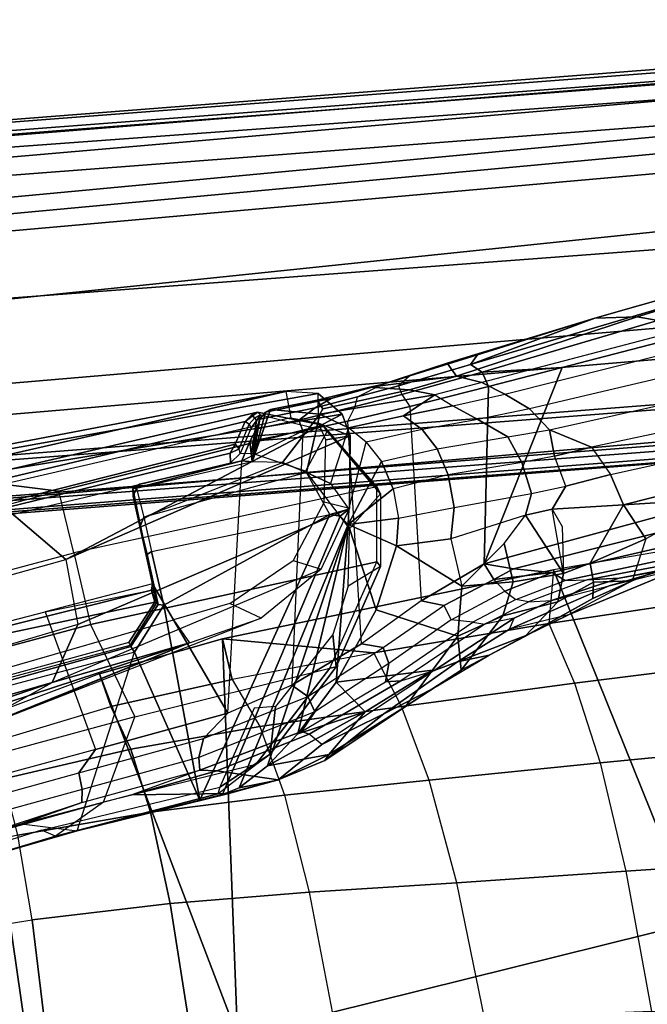
# Model space of a CAD drawing. Units: inches. Extents: x -14.1 to 11.9, y -13.5 to 13.5.
# Drawn here: x -5.6 to -2.8, y 7.7 to 12.1 of the extents above; entities that cross this region are included whole.
import ezdxf

# ---------------------------------------------------------------- set-up
doc = ezdxf.new("R2010")
doc.units = ezdxf.units.IN
doc.header["$MEASUREMENT"] = 0
for name, color, linetype in [('SEAT-ARM', 5, 'Continuous'), ('SEAT-BACK', 5, 'Continuous'), ('SEAT-CHASSIS', 5, 'Continuous'), ('SEAT-FABRIC', 5, 'Continuous'), ('SEAT-FRAME', 5, 'Continuous')]:
    doc.layers.add(name, color=color, linetype=linetype)

msp = doc.modelspace()

# ---------------------------------------------------------------- linework, layer by layer
at = {"layer": 'SEAT-ARM'}
for points in [[(0, 12.033, 26.3049), (0, 12.0523, 26.1566), (-7.2441, 11.4854, 26.1106), (-7.2441, 11.4776, 26.29)], [(-7.2441, 11.4226, 25.9488), (-7.2441, 11.4854, 26.1106), (0, 12.0523, 26.1566), (0, 11.9813, 25.9444)], [(-7.2441, 11.4776, 26.29), (-7.2441, 11.4406, 26.3572), (0, 11.9947, 26.3641), (0, 12.033, 26.3049)], [(0, 11.9367, 26.4072), (0, 11.9947, 26.3641), (-7.2441, 11.4132, 26.3834), (-7.2441, 11.3081, 26.4353)], [(0, 11.9947, 26.3641), (0, 11.9947, 26.3641), (-7.2441, 11.4406, 26.3572), (-7.2441, 11.4132, 26.3834)], [(-7.2441, 11.3733, 25.8882), (-7.2441, 11.4226, 25.9488), (0, 11.9813, 25.9444), (0, 11.9042, 25.8599)], [(0.0073, 11.7223, 26.455), (0, 11.9367, 26.4072), (-7.2441, 11.3081, 26.4353), (-7.2441, 11.0495, 26.4473)], [(-7.2441, 11.2448, 25.8033), (-7.2441, 11.3733, 25.8882), (0, 11.9042, 25.8599), (0, 11.7982, 25.7994)], [(-2.8612, 10.749, 17.627), (-3.0467, 10.743, 17.7568), (0.7348, 11.8201, 24.0966), (0.8226, 11.8798, 24.0351)], [(-2.6106, 10.705, 17.4515), (-2.8612, 10.749, 17.627), (0.822, 11.8796, 24.0342), (0.9645, 11.869, 23.9358)], [(0, 11.7982, 25.7994), (0, 11.6244, 25.7551), (-7.4085, 10.9663, 25.7478), (-7.2441, 11.12, 25.7649)], [(0, 11.7982, 25.7994), (0, 11.7982, 25.7994), (-7.2441, 11.12, 25.7649), (-7.2441, 11.2448, 25.8033)], [(0.5951, 11.7251, 24.1944), (0.7348, 11.8201, 24.0966), (-3.5913, 10.5411, 17.1046), (-3.5396, 10.5064, 17.25)], [(0.7348, 11.8201, 24.0966), (0.7348, 11.8201, 24.0966), (-3.0467, 10.743, 17.7568), (-3.5913, 10.5411, 17.1046)], [(0.1623, 11.265, 26.3996), (0.0073, 11.7223, 26.455), (-7.2441, 11.0495, 26.4473), (-7.2441, 10.708, 26.4054)], [(-3.5396, 10.5064, 17.25), (-3.1902, 10.5266, 17.8573), (0.5393, 11.4964, 24.2335), (0.5951, 11.7251, 24.1944)], [(0, 11.6244, 25.7551), (0, 11.4122, 25.7435), (-7.2441, 10.6578, 25.7436), (-7.4085, 10.9663, 25.7478)], [(-3.1902, 10.5266, 17.8573), (-3.5317, 9.6663, 17.1156), (0.6028, 10.7917, 24.189), (0.5393, 11.4964, 24.2335)], [(-7.2441, 10.3187, 25.7607), (-7.2441, 10.6578, 25.7436), (0, 11.4122, 25.7435), (0, 10.9366, 25.7671)], [(-7.2441, 10.708, 26.4054), (-7.4192, 10.1673, 26.3052), (0.0028, 10.7993, 26.3198), (0.1623, 11.265, 26.3996)], [(0, 10.9366, 25.7671), (0, 10.5814, 25.8113), (-7.2441, 10.0151, 25.8045), (-7.2441, 10.3187, 25.7607)], [(0, 10.5574, 26.2504), (0.0028, 10.7993, 26.3198), (-7.4192, 10.1673, 26.3052), (-7.449, 9.9798, 26.2495)], [(-3.5317, 9.6663, 17.1156), (-3.4021, 9.644, 17.2987), (0.6327, 10.6576, 24.1681), (0.6028, 10.7917, 24.189)], [(-2.8612, 10.749, 17.627), (-3.653, 10.4889, 16.1563), (-3.6931, 10.5463, 16.7004), (-3.0467, 10.743, 17.7568)], [(-3.6931, 10.5463, 16.7004), (-3.6931, 10.5463, 16.7004), (-3.5608, 10.5826, 17.0546), (-3.0467, 10.743, 17.7568)], [(-2.6106, 10.705, 17.4515), (-3.5412, 10.4622, 15.995), (-3.653, 10.4889, 16.1563), (-2.8612, 10.749, 17.627)], [(-3.5608, 10.5826, 17.0546), (-3.5608, 10.5826, 17.0546), (-3.5913, 10.5411, 17.1046), (-3.0467, 10.743, 17.7568)], [(-3.4413, 10.4101, 15.7987), (-2.4771, 10.6537, 17.358), (-2.6106, 10.705, 17.4515), (-3.5412, 10.4622, 15.995)], [(-2.3518, 10.5769, 17.2703), (-3.3321, 10.346, 15.6528), (-3.4413, 10.4101, 15.7987), (-2.4771, 10.6537, 17.358)], [(-3.4021, 9.644, 17.2987), (-3.234, 9.6286, 17.4981), (0.79, 10.556, 24.3854), (0.6327, 10.6576, 24.1681)], [(0, 10.5814, 25.8113), (0, 10.4411, 25.8591), (-7.2441, 9.8119, 25.9012), (-7.2441, 10.0151, 25.8045)], [(-3.9798, 10.4521, 16.4208), (-3.5608, 10.5826, 17.0546), (-3.6931, 10.5463, 16.7004)], [(-3.5913, 10.5411, 17.1046), (-3.5608, 10.5826, 17.0546), (-3.8588, 10.4898, 16.6038), (-3.9068, 10.4474, 16.6135)], [(0, 10.4019, 26.1728), (0, 10.5574, 26.2504), (-7.449, 9.9798, 26.2495), (-7.2495, 9.8358, 26.1698)], [(-3.653, 10.4889, 16.1563), (-4.0326, 10.4407, 16.2584), (-3.9798, 10.4521, 16.4208), (-3.6931, 10.5463, 16.7004)], [(-3.5396, 10.5064, 17.25), (-3.5913, 10.5411, 17.1046), (-3.9068, 10.4474, 16.6135), (-3.8913, 10.4085, 16.7011)], [(-3.2455, 10.2541, 15.4938), (-2.2452, 10.4772, 17.1957), (-2.3518, 10.5769, 17.2703), (-3.3321, 10.346, 15.6528)], [(-3.234, 9.6286, 17.4981), (-3.1763, 9.5932, 17.4664), (0.7061, 10.4126, 24.1167), (0.79, 10.556, 24.3854)], [(-3.5396, 10.5064, 17.25), (-3.8913, 10.4085, 16.7011), (-3.8572, 10.3563, 16.7689), (-3.5123, 10.4433, 17.3124)], [(-3.1902, 10.5266, 17.8573), (-3.5396, 10.5064, 17.25), (-3.5123, 10.4433, 17.3124)], [(-3.5123, 10.4433, 17.3124), (-3.5317, 9.6663, 17.1156), (-3.5317, 9.6663, 17.1156), (-3.1902, 10.5266, 17.8573)], [(-4.0855, 10.3981, 16.4031), (-3.9798, 10.4521, 16.4208), (-4.2021, 10.3913, 16.2593), (-4.2721, 10.3501, 16.2963)], [(-3.9798, 10.4521, 16.4208), (-4.2021, 10.3913, 16.2593), (-4.2721, 10.3501, 16.2963), (-4.0855, 10.3981, 16.4031)], [(-4.2021, 10.3913, 16.2593), (-4.2021, 10.3913, 16.2593), (-3.9798, 10.4521, 16.4208), (-4.0326, 10.4407, 16.2584)], [(-3.8588, 10.4898, 16.6038), (-3.9068, 10.4474, 16.6135), (-4.0855, 10.3981, 16.4031), (-3.9798, 10.4521, 16.4208)], [(-3.653, 10.4889, 16.1563), (-3.8587, 10.4297, 15.9327), (-4.0326, 10.4407, 16.2584)], [(-3.5412, 10.4622, 15.995), (-3.7476, 10.4069, 15.7663), (-3.8587, 10.4297, 15.9327), (-3.653, 10.4889, 16.1563)], [(-3.6679, 10.3597, 15.5797), (-3.4413, 10.4101, 15.7987), (-3.5412, 10.4622, 15.995), (-3.7476, 10.4069, 15.7663)], [(-2.1605, 10.3694, 17.1363), (-3.0608, 10.1786, 15.566), (-3.2455, 10.2541, 15.4938), (-2.2452, 10.4772, 17.1957)], [(0, 10.4411, 25.8591), (0, 10.3452, 25.936), (-7.2441, 9.7758, 25.9503), (-7.2441, 9.8119, 25.9012)], [(-4.2632, 10.3847, 16.1951), (-4.0326, 10.4407, 16.2584), (-3.8587, 10.4297, 15.9327), (-4.238, 10.3458, 15.8514)], [(-4.0326, 10.4407, 16.2584), (-4.0326, 10.4407, 16.2584), (-4.2632, 10.3847, 16.1951), (-4.2021, 10.3913, 16.2593)], [(-3.8587, 10.4297, 15.9327), (-3.7476, 10.4069, 15.7663), (-4.2506, 10.3228, 15.7486), (-4.238, 10.3458, 15.8514)], [(-3.7476, 10.4069, 15.7663), (-3.8841, 10.3157, 15.519), (-4.125, 10.2621, 15.4876), (-4.2506, 10.3228, 15.7486)], [(-3.8913, 10.4085, 16.7011), (-3.8572, 10.3563, 16.7689), (-4.1285, 10.2922, 16.4459), (-4.0958, 10.3558, 16.4518)], [(-3.9068, 10.4474, 16.6135), (-3.8913, 10.4085, 16.7011), (-4.0958, 10.3558, 16.4518), (-4.0855, 10.3981, 16.4031)], [(-3.6679, 10.3597, 15.5797), (-3.6679, 10.3597, 15.5797), (-3.8841, 10.3157, 15.519), (-3.7476, 10.4069, 15.7663)], [(-3.8572, 10.3563, 16.7689), (-3.8073, 9.5049, 16.6826), (-3.5317, 9.6663, 17.1156), (-3.5123, 10.4433, 17.3124)], [(-3.3321, 10.346, 15.6528), (-3.5591, 10.2999, 15.4172), (-3.6679, 10.3597, 15.5797), (-3.4413, 10.4101, 15.7987)], [(0.7731, 10.3302, 24.0698), (0.7061, 10.4126, 24.1167), (-3.1763, 9.5932, 17.4664), (-3.0797, 9.5957, 17.4907)], [(0, 10.373, 26.1482), (0, 10.4019, 26.1728), (-7.2495, 9.8358, 26.1698), (-7.2441, 9.8179, 26.1542)], [(0, 10.3208, 26.0507), (0, 10.373, 26.1482), (-7.2441, 9.8179, 26.1542), (-7.2441, 9.7703, 26.0881)], [(-4.2021, 10.3913, 16.2593), (-4.4897, 10.3315, 16.2365), (-4.514, 10.3005, 16.2777), (-4.2721, 10.3501, 16.2963)], [(-4.2632, 10.3847, 16.1951), (-4.4671, 10.3433, 16.1903), (-4.4897, 10.3315, 16.2365), (-4.2021, 10.3913, 16.2593)], [(-4.238, 10.3458, 15.8514), (-4.2506, 10.3228, 15.7486), (-4.4671, 10.3433, 16.1903), (-4.2632, 10.3847, 16.1951)], [(-4.0958, 10.3558, 16.4518), (-4.0855, 10.3981, 16.4031), (-4.2721, 10.3501, 16.2963), (-4.3438, 10.2964, 16.3167)], [(-2.9771, 10.058, 15.4928), (-2.0915, 10.2542, 17.088), (-2.1605, 10.3694, 17.1363), (-3.0608, 10.1786, 15.566)], [(0, 10.3452, 25.936), (0, 10.322, 25.9922), (-7.2441, 9.7586, 26.0141), (-7.2441, 9.7758, 25.9503)], [(-7.2441, 9.7703, 26.0881), (-7.2441, 9.7586, 26.0141), (0, 10.322, 25.9922), (0, 10.3208, 26.0507)], [(-4.5472, 10.1132, 16.1178), (-4.4897, 10.3315, 16.2365), (-4.4671, 10.3433, 16.1903)], [(-4.2506, 10.3228, 15.7486), (-4.4144, 10.1102, 15.8854), (-4.5472, 10.1132, 16.1178), (-4.4671, 10.3433, 16.1903)], [(-4.4897, 10.3315, 16.2365), (-4.5472, 10.1132, 16.1178), (-4.514, 10.3005, 16.2777)], [(-4.2721, 10.3501, 16.2963), (-4.514, 10.3005, 16.2777), (-4.5293, 10.2577, 16.305), (-4.3438, 10.2964, 16.3167)], [(-4.3093, 10.0668, 15.6492), (-4.4144, 10.1102, 15.8854), (-4.2506, 10.3228, 15.7486)], [(-4.1285, 10.2922, 16.4459), (-4.0958, 10.3558, 16.4518), (-4.3438, 10.2964, 16.3167), (-4.3254, 10.25, 16.337)], [(-4.125, 10.2621, 15.4876), (-4.2045, 10.0183, 15.4476), (-4.3093, 10.0668, 15.6492), (-4.2506, 10.3228, 15.7486)], [(-4.0681, 9.3152, 16.4243), (-4.1285, 10.2922, 16.4459), (-3.8572, 10.3563, 16.7689), (-3.8073, 9.5049, 16.6826)], [(-3.5591, 10.2999, 15.4172), (-3.8034, 10.2549, 15.3484), (-3.8841, 10.3157, 15.519), (-3.6679, 10.3597, 15.5797)], [(-3.4282, 10.2232, 15.2987), (-3.2455, 10.2541, 15.4938), (-3.3321, 10.346, 15.6528), (-3.5591, 10.2999, 15.4172)], [(-3.0797, 9.5957, 17.4907), (-2.9403, 9.6029, 17.2318), (0.8672, 10.2803, 24.0039), (0.7731, 10.3302, 24.0698)], [(-4.3438, 10.2964, 16.3167), (-4.5293, 10.2577, 16.305), (-4.5575, 10.2029, 16.3143), (-4.3254, 10.25, 16.337)], [(-4.5472, 10.1132, 16.1178), (-4.5293, 10.2577, 16.305), (-4.514, 10.3005, 16.2777)], [(-4.3254, 10.25, 16.337), (-4.3737, 9.1349, 16.3189), (-4.0681, 9.3152, 16.4243), (-4.1285, 10.2922, 16.4459)], [(-3.8034, 10.2549, 15.3484), (-4.0479, 10.2, 15.3191), (-4.125, 10.2621, 15.4876), (-3.8841, 10.3157, 15.519)], [(-3.7365, 10.17, 15.1836), (-3.4282, 10.2232, 15.2987), (-3.5591, 10.2999, 15.4172), (-3.8034, 10.2549, 15.3484)], [(0.973, 10.2712, 23.9298), (0.8672, 10.2803, 24.0039), (-2.9403, 9.6029, 17.2318), (-2.7246, 9.6447, 17.155)], [(-4.6541, 9.012, 16.2956), (-4.5928, 10.118, 16.313), (-4.3254, 10.25, 16.337), (-4.3737, 9.1349, 16.3189)], [(-4.5928, 10.118, 16.313), (-4.3254, 10.25, 16.337), (-4.5575, 10.2029, 16.3143)], [(-4.5575, 10.2029, 16.3143), (-4.5293, 10.2577, 16.305), (-4.5472, 10.1132, 16.1178)], [(-4.1245, 9.9057, 15.2399), (-4.0479, 10.2, 15.3191), (-4.125, 10.2621, 15.4876), (-4.2045, 10.0183, 15.4476)], [(-3.9811, 10.1155, 15.1589), (-3.7365, 10.17, 15.1836), (-3.8034, 10.2549, 15.3484), (-4.0479, 10.2, 15.3191)], [(-3.2227, 10.1392, 15.3081), (-3.366, 10.1113, 15.1494), (-3.4282, 10.2232, 15.2987), (-3.2455, 10.2541, 15.4938)], [(-3.0608, 10.1786, 15.566), (-3.2227, 10.1392, 15.3081), (-3.2455, 10.2541, 15.4938)], [(-2.0551, 10.144, 17.0625), (-2.9212, 9.9247, 15.4266), (-2.9771, 10.058, 15.4928), (-2.0915, 10.2542, 17.088)], [(-4.5472, 10.1132, 16.1178), (-4.5928, 10.118, 16.313), (-4.5575, 10.2029, 16.3143)], [(-3.9811, 10.1155, 15.1589), (-4.1272, 9.8387, 15.1922), (-4.1245, 9.9057, 15.2399), (-4.0479, 10.2, 15.3191)], [(-3.366, 10.1113, 15.1494), (-3.6888, 10.0569, 15.0307), (-3.7365, 10.17, 15.1836), (-3.4282, 10.2232, 15.2987)], [(-3.6888, 10.0569, 15.0307), (-3.9297, 9.995, 15.0041), (-3.9811, 10.1155, 15.1589), (-3.7365, 10.17, 15.1836)], [(-2.9771, 10.058, 15.4928), (-3.1732, 10.0071, 15.1844), (-3.2227, 10.1392, 15.3081), (-3.0608, 10.1786, 15.566)], [(-5.0704, 9.996, 16.3127), (-4.5928, 10.118, 16.313), (-5.0409, 10.0163, 16.3129)], [(-4.6541, 9.012, 16.2956), (-4.5928, 10.118, 16.313), (-5.0704, 9.996, 16.3127), (-4.9842, 9.5782, 16.3052)], [(-4.5472, 10.1132, 16.1178), (-5.054, 9.9971, 16.0616), (-5.0409, 10.0163, 16.3129), (-4.5928, 10.118, 16.313)], [(-5.0223, 9.8713, 15.5327), (-4.4144, 10.1102, 15.8854), (-4.5472, 10.1132, 16.1178), (-5.054, 9.9971, 16.0616)], [(-4.3093, 10.0668, 15.6492), (-5.0223, 9.8713, 15.5327), (-5.0223, 9.8713, 15.5327), (-4.4144, 10.1102, 15.8854)], [(-4.1272, 9.8387, 15.1922), (-3.9811, 10.1155, 15.1589), (-3.9297, 9.995, 15.0041)], [(-3.6634, 9.9137, 14.9022), (-3.3234, 9.9744, 15.0212), (-3.366, 10.1113, 15.1494), (-3.6888, 10.0569, 15.0307)], [(-3.3234, 9.9744, 15.0212), (-3.1732, 10.0071, 15.1844), (-3.2227, 10.1392, 15.3081), (-3.366, 10.1113, 15.1494)], [(-2.5001, 9.9509, 16.1478), (-2.5001, 9.9509, 16.1478), (-2.9212, 9.9247, 15.4266), (-2.0551, 10.144, 17.0625)], [(-4.988, 9.7205, 15.2568), (-4.208, 9.8821, 15.2524), (-4.3093, 10.0668, 15.6492), (-5.0223, 9.8713, 15.5327)], [(-4.2045, 10.0183, 15.4476), (-4.1245, 9.9057, 15.2399), (-4.208, 9.8821, 15.2524), (-4.3093, 10.0668, 15.6492)], [(-5.0409, 10.0163, 16.3129), (-5.054, 9.9971, 16.0616), (-5.0684, 9.9634, 16.0399), (-5.0704, 9.996, 16.3127)], [(-3.9071, 9.8665, 14.8939), (-3.6634, 9.9137, 14.9022), (-3.6888, 10.0569, 15.0307), (-3.9297, 9.995, 15.0041)], [(-2.9212, 9.9247, 15.4266), (-3.2337, 9.9055, 15.0324), (-3.1732, 10.0071, 15.1844), (-2.9771, 10.058, 15.4928)], [(-4.9842, 9.5782, 16.3052), (-5.0704, 9.996, 16.3127), (-5.0684, 9.9634, 16.0399)], [(-5.0223, 9.8713, 15.5327), (-5.0383, 9.8309, 15.5199), (-5.0684, 9.9634, 16.0399), (-5.054, 9.9971, 16.0616)], [(-3.9071, 9.8665, 14.8939), (-4.1272, 9.8387, 15.1922), (-3.9297, 9.995, 15.0041)], [(-3.3498, 9.8794, 14.9333), (-3.6774, 9.7755, 14.8253), (-3.6634, 9.9137, 14.9022), (-3.3234, 9.9744, 15.0212)], [(-3.2337, 9.9055, 15.0324), (-3.3498, 9.8794, 14.9333), (-3.3234, 9.9744, 15.0212), (-3.1732, 10.0071, 15.1844)], [(-5.0684, 9.9634, 16.0399), (-5.0383, 9.8309, 15.5199), (-4.9795, 9.5628, 15.5362), (-4.9842, 9.5782, 16.3052)], [(-2.823, 9.7762, 15.5125), (-2.9212, 9.9247, 15.4266), (-2.5001, 9.9509, 16.1478)], [(-2.823, 9.7762, 15.5125), (-2.8827, 9.5915, 15.5677), (-2.488, 9.7534, 16.284), (-2.5001, 9.9509, 16.1478)], [(-4.1625, 9.8755, 15.2346), (-4.208, 9.8821, 15.2524), (-4.1245, 9.9057, 15.2399)], [(-4.1272, 9.8387, 15.1922), (-4.1625, 9.8755, 15.2346), (-4.1245, 9.9057, 15.2399)], [(-3.6634, 9.9137, 14.9022), (-3.6774, 9.7755, 14.8253), (-3.9153, 9.7452, 14.8297), (-3.9071, 9.8665, 14.8939)], [(-3.2337, 9.9055, 15.0324), (-3.1895, 9.8305, 15.0232), (-3.1841, 9.6235, 14.9816), (-3.3498, 9.8794, 14.9333)], [(-3.0673, 9.6694, 15.121), (-3.1841, 9.6235, 14.9816), (-3.2337, 9.9055, 15.0324), (-2.9212, 9.9247, 15.4266)], [(-2.9212, 9.9247, 15.4266), (-2.823, 9.7762, 15.5125), (-3.0673, 9.6694, 15.121)], [(-5.0223, 9.8713, 15.5327), (-4.988, 9.7205, 15.2568), (-5.0071, 9.7067, 15.2734), (-5.0383, 9.8309, 15.5199)], [(-4.9341, 9.4852, 15.2525), (-4.988, 9.7205, 15.2568), (-4.208, 9.8821, 15.2524)], [(-4.7768, 8.6297, 15.2513), (-4.9341, 9.4852, 15.2525), (-4.208, 9.8821, 15.2524)], [(-4.6783, 8.6546, 15.2289), (-4.7768, 8.6297, 15.2513), (-4.208, 9.8821, 15.2524), (-4.1625, 9.8755, 15.2346)], [(-4.1625, 9.8755, 15.2346), (-4.1272, 9.8387, 15.1922), (-4.6041, 8.6845, 15.1705), (-4.6783, 8.6546, 15.2289)], [(-3.9071, 9.8665, 14.8939), (-3.9153, 9.7452, 14.8297), (-4.1272, 9.8387, 15.1922)], [(-3.6286, 9.5681, 14.7803), (-3.4438, 9.755, 14.8402), (-3.3498, 9.8794, 14.9333), (-3.6774, 9.7755, 14.8253)], [(-3.1841, 9.6235, 14.9816), (-3.404, 9.5876, 14.8269), (-3.4438, 9.755, 14.8402), (-3.3498, 9.8794, 14.9333)], [(-4.9795, 9.5628, 15.5362), (-5.0383, 9.8309, 15.5199), (-5.0071, 9.7067, 15.2734), (-4.9763, 9.547, 15.5187)], [(-4.6041, 8.6845, 15.1705), (-4.1272, 9.8387, 15.1922), (-4.4803, 8.7807, 15.0373)], [(-4.3476, 8.9209, 14.9267), (-4.4803, 8.7807, 15.0373), (-4.1272, 9.8387, 15.1922)], [(-4.1795, 9.147, 14.8251), (-4.3476, 8.9209, 14.9267), (-4.1272, 9.8387, 15.1922)], [(-4.0038, 9.4651, 14.7773), (-4.1795, 9.147, 14.8251), (-4.1272, 9.8387, 15.1922)], [(-4.1272, 9.8387, 15.1922), (-3.9153, 9.7452, 14.8297), (-4.0038, 9.4651, 14.7773)], [(-3.6286, 9.5681, 14.7803), (-3.6286, 9.5681, 14.7803), (-3.9153, 9.7452, 14.8297), (-3.6774, 9.7755, 14.8253)], [(-3.0517, 9.5855, 15.1782), (-3.0673, 9.6694, 15.121), (-2.823, 9.7762, 15.5125), (-2.8827, 9.5915, 15.5677)], [(-2.983, 9.5694, 16.3163), (-2.6657, 9.6483, 16.3945), (-2.232, 9.7674, 17.1864), (-2.7246, 9.6447, 17.155)], [(-5.0071, 9.7067, 15.2734), (-4.988, 9.7205, 15.2568), (-4.9341, 9.4852, 15.2525), (-4.9587, 9.4885, 15.2706)], [(-4.0038, 9.4651, 14.7773), (-3.9153, 9.7452, 14.8297), (-3.6286, 9.5681, 14.7803), (-3.6466, 9.3497, 14.8012)], [(-3.6286, 9.5681, 14.7803), (-3.6286, 9.5681, 14.7803), (-3.4438, 9.755, 14.8402), (-3.404, 9.5876, 14.8269)], [(-2.8827, 9.5915, 15.5677), (-3.1618, 9.4424, 15.4868), (-2.6657, 9.6483, 16.3945), (-2.488, 9.7534, 16.284)], [(-4.9763, 9.547, 15.5187), (-5.0071, 9.7067, 15.2734), (-4.9587, 9.4885, 15.2706), (-4.9648, 9.4964, 15.5136)], [(-3.7075, 9.4839, 16.7847), (-3.4888, 9.5985, 17.1527), (-3.5317, 9.6663, 17.1156), (-3.8073, 9.5049, 16.6826)], [(-3.4021, 9.644, 17.2987), (-3.4021, 9.644, 17.2987), (-3.5317, 9.6663, 17.1156), (-3.4888, 9.5985, 17.1527)], [(-3.4021, 9.644, 17.2987), (-3.4021, 9.644, 17.2987), (-3.4888, 9.5985, 17.1527), (-3.234, 9.6286, 17.4981)], [(-3.4888, 9.5985, 17.1527), (-3.4888, 9.5985, 17.1527), (-3.4413, 9.5472, 17.1342), (-3.234, 9.6286, 17.4981)], [(-3.393, 9.5095, 17.0841), (-3.1763, 9.5932, 17.4664), (-3.234, 9.6286, 17.4981), (-3.4413, 9.5472, 17.1342)], [(-3.1618, 9.4424, 15.4868), (-3.4198, 9.3801, 15.7012), (-2.983, 9.5694, 16.3163), (-2.6657, 9.6483, 16.3945)], [(-3.2369, 9.5062, 16.7508), (-2.983, 9.5694, 16.3163), (-2.7246, 9.6447, 17.155), (-2.9403, 9.6029, 17.2318)], [(-3.2088, 9.5002, 15.0161), (-3.1841, 9.6235, 14.9816), (-3.0673, 9.6694, 15.121), (-3.0517, 9.5855, 15.1782)], [(-3.6756, 9.4203, 16.7417), (-3.4413, 9.5472, 17.1342), (-3.4888, 9.5985, 17.1527), (-3.7075, 9.4839, 16.7847)], [(-3.6466, 9.3497, 14.8012), (-3.6286, 9.5681, 14.7803), (-3.404, 9.5876, 14.8269), (-3.4489, 9.4389, 14.8372)], [(-3.4489, 9.4389, 14.8372), (-3.404, 9.5876, 14.8269), (-3.1841, 9.6235, 14.9816), (-3.2088, 9.5002, 15.0161)], [(-3.0797, 9.5957, 17.4907), (-3.3372, 9.5002, 17.0286), (-3.393, 9.5095, 17.0841), (-3.1763, 9.5932, 17.4664)], [(-3.3531, 9.3485, 15.1523), (-3.2088, 9.5002, 15.0161), (-3.0517, 9.5855, 15.1782), (-3.0549, 9.5151, 15.2881)], [(-3.3439, 9.3534, 15.278), (-3.0549, 9.5151, 15.2881), (-2.8827, 9.5915, 15.5677), (-3.1618, 9.4424, 15.4868)], [(-3.3372, 9.5002, 17.0286), (-3.2369, 9.5062, 16.7508), (-2.9403, 9.6029, 17.2318), (-3.0797, 9.5957, 17.4907)], [(-3.0549, 9.5151, 15.2881), (-3.0549, 9.5151, 15.2881), (-3.0517, 9.5855, 15.1782), (-2.8827, 9.5915, 15.5677)], [(-5.4538, 9.4561, 16.3052), (-4.9891, 9.5515, 15.5402), (-5.6803, 9.3788, 15.5399), (-5.9235, 9.334, 16.3051)], [(-4.9891, 9.5515, 15.5402), (-4.9737, 9.4979, 15.5247), (-5.908, 9.3009, 15.5271), (-5.6803, 9.3788, 15.5399)], [(-5.4538, 9.4561, 16.3052), (-5.2343, 8.853, 16.2947), (-4.6541, 9.012, 16.2956), (-4.9842, 9.5782, 16.3052)], [(-4.9842, 9.5782, 16.3052), (-4.9842, 9.5782, 16.3052), (-5.4538, 9.4561, 16.3052), (-4.9891, 9.5515, 15.5402)], [(-4.9795, 9.5628, 15.5362), (-4.9891, 9.5515, 15.5402), (-4.9842, 9.5782, 16.3052)], [(-4.9763, 9.547, 15.5187), (-4.9648, 9.4964, 15.5136), (-4.9737, 9.4979, 15.5247), (-4.9891, 9.5515, 15.5402)], [(-4.9891, 9.5515, 15.5402), (-4.9891, 9.5515, 15.5402), (-4.9763, 9.547, 15.5187), (-4.9648, 9.4964, 15.5136)], [(-3.393, 9.5095, 17.0841), (-3.5807, 9.411, 16.7656), (-3.6756, 9.4203, 16.7417), (-3.4413, 9.5472, 17.1342)], [(-3.4198, 9.3801, 15.7012), (-3.4004, 9.4286, 16.502), (-3.2369, 9.5062, 16.7508), (-2.983, 9.5694, 16.3163)], [(-4.9737, 9.4979, 15.5247), (-5.0872, 9.3216, 15.5261), (-6.0112, 9.069, 15.5255), (-5.908, 9.3009, 15.5271)], [(-4.9648, 9.4964, 15.5136), (-5.0816, 9.3094, 15.5158), (-5.0872, 9.3216, 15.5261), (-4.9737, 9.4979, 15.5247)], [(-3.9737, 9.2997, 16.4675), (-3.7075, 9.4839, 16.7847), (-3.8073, 9.5049, 16.6826), (-4.0681, 9.3152, 16.4243)], [(-3.6323, 9.2006, 14.9945), (-3.4489, 9.4389, 14.8372), (-3.2088, 9.5002, 15.0161), (-3.3531, 9.3485, 15.1523)], [(-3.5287, 9.4015, 16.7051), (-3.3372, 9.5002, 17.0286), (-3.393, 9.5095, 17.0841), (-3.5807, 9.411, 16.7656)], [(-3.4004, 9.4286, 16.502), (-3.5287, 9.4015, 16.7051), (-3.3372, 9.5002, 17.0286), (-3.2369, 9.5062, 16.7508)], [(-3.5098, 9.2659, 15.1568), (-3.3531, 9.3485, 15.1523), (-3.0549, 9.5151, 15.2881), (-3.3439, 9.3534, 15.278)], [(-5.8145, 8.694, 16.2939), (-5.9235, 9.334, 16.3051), (-5.4538, 9.4561, 16.3052), (-5.2343, 8.853, 16.2947)], [(-4.9587, 9.4885, 15.2706), (-5.0797, 9.3034, 15.2897), (-5.0816, 9.3094, 15.5158), (-4.9648, 9.4964, 15.5136)], [(-4.9587, 9.4885, 15.2706), (-4.9341, 9.4852, 15.2525), (-5.0626, 9.2794, 15.2525), (-5.0797, 9.3034, 15.2897)], [(-5.0626, 9.2794, 15.2525), (-4.9341, 9.4852, 15.2525), (-4.7768, 8.6297, 15.2513)], [(-4.1795, 9.147, 14.8251), (-4.0038, 9.4651, 14.7773), (-3.6466, 9.3497, 14.8012), (-3.7575, 9.2003, 14.8475)], [(-3.6756, 9.4203, 16.7417), (-3.9483, 9.229, 16.4187), (-3.9737, 9.2997, 16.4675), (-3.7075, 9.4839, 16.7847)], [(-3.9638, 9.1494, 16.3121), (-3.5807, 9.411, 16.7656), (-3.6756, 9.4203, 16.7417), (-3.9483, 9.229, 16.4187)], [(-3.8961, 9.153, 16.2635), (-3.7498, 9.1994, 16.0809), (-3.4004, 9.4286, 16.502), (-3.5287, 9.4015, 16.7051)], [(-3.7498, 9.1994, 16.0809), (-3.648, 9.2368, 15.4802), (-3.4198, 9.3801, 15.7012), (-3.4004, 9.4286, 16.502)], [(-3.648, 9.2368, 15.4802), (-3.3439, 9.3534, 15.278), (-3.1618, 9.4424, 15.4868), (-3.4198, 9.3801, 15.7012)], [(-3.6466, 9.3497, 14.8012), (-3.6466, 9.3497, 14.8012), (-3.4489, 9.4389, 14.8372), (-3.6323, 9.2006, 14.9945)], [(-3.5287, 9.4015, 16.7051), (-3.8961, 9.153, 16.2635), (-3.9638, 9.1494, 16.3121), (-3.5807, 9.411, 16.7656)], [(-3.8755, 9.0409, 14.9875), (-3.7575, 9.2003, 14.8475), (-3.6466, 9.3497, 14.8012), (-3.6323, 9.2006, 14.9945)], [(-3.6323, 9.2006, 14.9945), (-3.7604, 9.1169, 15.1091), (-3.5098, 9.2659, 15.1568), (-3.3531, 9.3485, 15.1523)], [(-3.648, 9.2368, 15.4802), (-3.5098, 9.2659, 15.1568), (-3.3439, 9.3534, 15.278)], [(-6.146, 9.0056, 15.2725), (-5.9694, 9.0709, 15.5113), (-5.0816, 9.3094, 15.5158), (-5.0797, 9.3034, 15.2897)], [(-5.0797, 9.3034, 15.2897), (-5.0626, 9.2794, 15.2525), (-5.9311, 9.0469, 15.2521), (-6.146, 9.0056, 15.2725)], [(-5.0816, 9.3094, 15.5158), (-5.0872, 9.3216, 15.5261), (-6.0112, 9.069, 15.5255), (-5.9694, 9.0709, 15.5113)], [(-4.3041, 9.0849, 16.3105), (-3.9737, 9.2997, 16.4675), (-4.0681, 9.3152, 16.4243), (-4.3737, 9.1349, 16.3189)], [(-3.9483, 9.229, 16.4187), (-4.2731, 9.0182, 16.2642), (-4.3041, 9.0849, 16.3105), (-3.9737, 9.2997, 16.4675)], [(-5.3147, 8.4952, 15.2517), (-5.0626, 9.2794, 15.2525), (-5.9311, 9.0469, 15.2521), (-5.8415, 8.3434, 15.2518)], [(-3.9714, 9.0082, 15.3899), (-3.7604, 9.1169, 15.1091), (-3.5098, 9.2659, 15.1568), (-3.648, 9.2368, 15.4802)], [(-4.3322, 8.9309, 16.1814), (-3.9638, 9.1494, 16.3121), (-3.9483, 9.229, 16.4187), (-4.2731, 9.0182, 16.2642)], [(-4.2421, 8.875, 15.6516), (-4.2977, 8.9189, 16.1168), (-3.8961, 9.153, 16.2635), (-3.7498, 9.1994, 16.0809)], [(-4.2421, 8.875, 15.6516), (-3.9714, 9.0082, 15.3899), (-3.648, 9.2368, 15.4802), (-3.7498, 9.1994, 16.0809)], [(-4.2122, 8.8312, 15.0687), (-4.0528, 9.0181, 14.903), (-3.7575, 9.2003, 14.8475), (-3.8755, 9.0409, 14.9875)], [(-3.7575, 9.2003, 14.8475), (-4.0528, 9.0181, 14.903), (-4.1795, 9.147, 14.8251)], [(-3.6323, 9.2006, 14.9945), (-3.7604, 9.1169, 15.1091), (-3.8755, 9.0409, 14.9875)], [(-3.8961, 9.153, 16.2635), (-4.2977, 8.9189, 16.1168), (-4.3322, 8.9309, 16.1814), (-3.9638, 9.1494, 16.3121)], [(-4.7612, 8.9009, 16.2805), (-4.3041, 9.0849, 16.3105), (-4.3737, 9.1349, 16.3189), (-4.6541, 9.012, 16.2956)], [(-4.1795, 9.147, 14.8251), (-4.1795, 9.147, 14.8251), (-4.0528, 9.0181, 14.903), (-4.3476, 8.9209, 14.9267)], [(-4.2286, 8.8047, 15.1623), (-3.8755, 9.0409, 14.9875), (-3.7604, 9.1169, 15.1091), (-3.9714, 9.0082, 15.3899)], [(-4.2731, 9.0182, 16.2642), (-4.7809, 8.817, 16.235), (-4.7612, 8.9009, 16.2805), (-4.3041, 9.0849, 16.3105)], [(-3.8755, 9.0409, 14.9875), (-4.2286, 8.8047, 15.1623), (-4.2122, 8.8312, 15.0687)], [(-5.3064, 8.7504, 16.2795), (-4.7612, 8.9009, 16.2805), (-4.6541, 9.012, 16.2956), (-5.2343, 8.853, 16.2947)], [(-4.7775, 8.7614, 16.1647), (-4.3322, 8.9309, 16.1814), (-4.2731, 9.0182, 16.2642), (-4.7809, 8.817, 16.235)], [(-4.0528, 9.0181, 14.903), (-4.4803, 8.7807, 15.0373), (-4.3476, 8.9209, 14.9267)], [(-4.4803, 8.7807, 15.0373), (-4.4803, 8.7807, 15.0373), (-4.0528, 9.0181, 14.903), (-4.2122, 8.8312, 15.0687)], [(-4.2421, 8.875, 15.6516), (-4.4334, 8.7187, 15.2943), (-4.2286, 8.8047, 15.1623), (-3.9714, 9.0082, 15.3899)], [(-4.7809, 8.817, 16.235), (-5.2919, 8.6768, 16.2343), (-5.3064, 8.7504, 16.2795), (-4.7612, 8.9009, 16.2805)], [(-4.2977, 8.9189, 16.1168), (-4.7021, 8.7594, 16.0884), (-4.7775, 8.7614, 16.1647), (-4.3322, 8.9309, 16.1814)], [(-4.7021, 8.7594, 16.0884), (-4.2977, 8.9189, 16.1168), (-4.3322, 8.9309, 16.1814), (-4.7775, 8.7614, 16.1647)], [(-4.7021, 8.7594, 16.0884), (-4.4334, 8.7187, 15.2943), (-4.2421, 8.875, 15.6516), (-4.2977, 8.9189, 16.1168)], [(-5.8515, 8.5999, 16.2785), (-5.3064, 8.7504, 16.2795), (-5.2343, 8.853, 16.2947), (-5.8145, 8.694, 16.2939)], [(-5.2937, 8.6202, 16.1642), (-4.7775, 8.7614, 16.1647), (-4.7809, 8.817, 16.235), (-5.2919, 8.6768, 16.2343)], [(-4.6041, 8.6845, 15.1705), (-4.4803, 8.7807, 15.0373), (-4.2122, 8.8312, 15.0687), (-4.436, 8.7179, 15.1969)], [(-4.4334, 8.7187, 15.2943), (-4.436, 8.7179, 15.1969), (-4.2122, 8.8312, 15.0687), (-4.2286, 8.8047, 15.1623)], [(-5.2919, 8.6768, 16.2343), (-5.8028, 8.5366, 16.2336), (-5.8515, 8.5999, 16.2785), (-5.3064, 8.7504, 16.2795)], [(-5.0753, 8.6533, 16.0846), (-5.5579, 8.5262, 16.0859), (-5.2937, 8.6202, 16.1642), (-4.7775, 8.7614, 16.1647)], [(-4.7775, 8.7614, 16.1647), (-5.0753, 8.6533, 16.0846), (-4.7021, 8.7594, 16.0884)], [(-5.0753, 8.6533, 16.0846), (-4.6492, 8.6597, 15.3301), (-4.4334, 8.7187, 15.2943), (-4.7021, 8.7594, 16.0884)], [(-4.6783, 8.6546, 15.2289), (-4.6492, 8.6597, 15.3301), (-4.4334, 8.7187, 15.2943), (-4.436, 8.7179, 15.1969)], [(-4.6041, 8.6845, 15.1705), (-4.436, 8.7179, 15.1969), (-4.6783, 8.6546, 15.2289)], [(-5.9087, 8.4192, 16.0859), (-5.2937, 8.6202, 16.1642), (-5.2919, 8.6768, 16.2343), (-5.8028, 8.5366, 16.2336)], [(-5.5579, 8.5262, 16.0859), (-5.3147, 8.4952, 15.2517), (-4.6492, 8.6597, 15.3301), (-5.0753, 8.6533, 16.0846)], [(-4.6492, 8.6597, 15.3301), (-5.3147, 8.4952, 15.2517), (-4.7768, 8.6297, 15.2513)], [(-4.7768, 8.6297, 15.2513), (-4.6783, 8.6546, 15.2289), (-4.6492, 8.6597, 15.3301)], [(-5.2937, 8.6202, 16.1642), (-5.5579, 8.5262, 16.0859), (-5.9087, 8.4192, 16.0859), (-5.2937, 8.6202, 16.1642)], [(-5.8415, 8.3434, 15.2518), (-5.9087, 8.4192, 16.0859), (-5.5579, 8.5262, 16.0859), (-5.3147, 8.4952, 15.2517)]]:
    msp.add_3dface(points, dxfattribs=at)
for points, invisible_edges in [([(-4.9763, 9.547, 15.5187), (-4.9891, 9.5515, 15.5402), (-4.9795, 9.5628, 15.5362)], 1), ([(-4.7768, 8.6297, 15.2513), (-5.3147, 8.4952, 15.2517), (-5.0626, 9.2794, 15.2525)], 2)]:
    msp.add_3dface(points, dxfattribs=dict(at, invisible_edges=invisible_edges))
at = {"layer": 'SEAT-BACK'}
for points in [[(-6.0306, 10.1107, 19.805), (-4.4003, 10.422, 16.3695), (-5.9485, 10.0698, 16.3687), (-6.7739, 9.9207, 19.8612)], [(-4.2579, 10.4131, 16.3989), (-4.4003, 10.422, 16.3695), (-6.0306, 10.1107, 19.805), (-5.7883, 10.1392, 19.5802)], [(-4.4003, 10.422, 16.3695), (-4.3775, 10.3061, 16.3734), (-5.9561, 9.9411, 16.3734), (-5.9485, 10.0698, 16.3687)], [(-4.1527, 10.3231, 16.4201), (-4.2579, 10.4131, 16.3989), (-5.7883, 10.1392, 19.5802), (-5.793, 10.0509, 19.8176)], [(-4.2567, 10.2826, 16.3753), (-4.2579, 10.4131, 16.3989), (-4.4003, 10.422, 16.3695), (-4.3775, 10.3061, 16.3734)], [(-4.1527, 10.3231, 16.4201), (-4.1189, 10.2283, 16.4238), (-4.2567, 10.2826, 16.3753), (-4.2579, 10.4131, 16.3989)], [(-5.3639, 9.6849, 19.1651), (-5.3639, 9.6849, 19.1651), (-4.1527, 10.3231, 16.4201), (-5.793, 10.0509, 19.8176)], [(-4.1189, 10.2283, 16.4238), (-4.1189, 10.2283, 16.4238), (-4.1527, 10.3231, 16.4201), (-5.3639, 9.6849, 19.1651)], [(-4.2242, 10.2107, 16.3734), (-4.2242, 10.2107, 16.3734), (-4.2567, 10.2826, 16.3753), (-4.1189, 10.2283, 16.4238)], [(-5.3111, 9.4011, 18.8733), (-4.1206, 9.9089, 16.4193), (-4.1189, 10.2283, 16.4238), (-5.3639, 9.6849, 19.1651)], [(-4.1206, 9.9089, 16.4193), (-4.2317, 9.9365, 16.3734), (-4.2242, 10.2107, 16.3734), (-4.1189, 10.2283, 16.4238)], [(-5.3639, 9.6849, 19.1651), (-5.793, 10.0509, 19.8176), (-7.1671, 9.6001, 22.7651), (-6.6547, 9.325, 22.1136)], [(-4.3684, 9.6805, 16.3734), (-4.2453, 9.643, 16.4061), (-4.1206, 9.9089, 16.4193), (-4.2317, 9.9365, 16.3734)], [(-5.424, 9.1459, 18.6437), (-4.2453, 9.643, 16.4061), (-4.1206, 9.9089, 16.4193), (-5.3111, 9.4011, 18.8733)], [(-5.3639, 9.6849, 19.1651), (-5.3111, 9.4011, 18.8733), (-6.6052, 9.0179, 22.0618), (-6.6547, 9.325, 22.1136)], [(-4.5078, 9.4283, 16.3841), (-4.6455, 9.4922, 16.3734), (-4.3684, 9.6805, 16.3734), (-4.2453, 9.643, 16.4061)], [(-4.5078, 9.4283, 16.3841), (-5.887, 8.8905, 19.2283), (-5.424, 9.1459, 18.6437), (-4.2453, 9.643, 16.4061)], [(-4.8916, 9.4212, 16.3735), (-4.822, 9.3195, 16.3674), (-4.5078, 9.4283, 16.3841), (-4.6455, 9.4922, 16.3734)], [(-6.3655, 8.875, 16.3512), (-6.3914, 8.989, 16.3745), (-4.8916, 9.4212, 16.3735), (-4.822, 9.3195, 16.3674)], [(-5.887, 8.8905, 19.2283), (-5.887, 8.8905, 19.2283), (-4.822, 9.3195, 16.3674), (-4.5078, 9.4283, 16.3841)], [(-5.424, 9.1459, 18.6437), (-5.3111, 9.4011, 18.8733), (-6.6052, 9.0179, 22.0618), (-6.6608, 8.7216, 21.9707)], [(-6.3655, 8.875, 16.3512), (-6.3655, 8.875, 16.3512), (-4.822, 9.3195, 16.3674), (-5.9132, 8.9619, 16.765)], [(-5.887, 8.8905, 19.2283), (-6.3559, 8.5705, 18.5167), (-6.051, 8.8203, 17.4509), (-4.822, 9.3195, 16.3674)], [(-5.9132, 8.9619, 16.765), (-5.9132, 8.9619, 16.765), (-4.822, 9.3195, 16.3674), (-6.051, 8.8203, 17.4509)], [(-6.8772, 8.4569, 22.1212), (-5.887, 8.8905, 19.2283), (-5.424, 9.1459, 18.6437), (-6.6608, 8.7216, 21.9707)]]:
    msp.add_3dface(points, dxfattribs=at)
at = {"layer": 'SEAT-CHASSIS'}
for points in [[(-4.578, 10.2899, 16.2762), (-4.5248, 10.3314, 16.1905), (-5.8033, 10.0358, 16.1903), (-5.839, 9.9915, 16.2761)], [(-4.5248, 10.3314, 16.1905), (-4.2382, 10.2739, 15.5797), (-5.3948, 9.9848, 15.4708), (-5.8033, 10.0358, 16.1903)], [(-4.578, 10.2899, 16.2762), (-4.561, 10.2783, 16.2786), (-4.5365, 10.3072, 16.2435), (-4.5504, 10.3187, 16.2386)], [(-4.5111, 10.3193, 16.1973), (-4.5248, 10.3314, 16.1905), (-4.5504, 10.3187, 16.2386), (-4.5365, 10.3072, 16.2435)], [(-4.5503, 10.1513, 16.1482), (-4.5111, 10.3193, 16.1973), (-4.2187, 10.2488, 15.5952), (-4.3136, 10.0734, 15.6257)], [(-4.5111, 10.3193, 16.1973), (-4.5111, 10.3193, 16.1973), (-4.5292, 10.294, 16.2309), (-4.5503, 10.1513, 16.1482)], [(-4.5111, 10.3193, 16.1973), (-4.5111, 10.3193, 16.1973), (-4.5365, 10.3072, 16.2435), (-4.5292, 10.294, 16.2309)], [(-4.2187, 10.2488, 15.5952), (-4.2382, 10.2739, 15.5797), (-4.5248, 10.3314, 16.1905), (-4.5111, 10.3193, 16.1973)], [(-4.6218, 10.1913, 16.3145), (-4.578, 10.2899, 16.2762), (-5.839, 9.9915, 16.2761), (-5.8451, 9.8811, 16.3144)], [(-4.6218, 10.1913, 16.3145), (-4.605, 10.1701, 16.3075), (-4.561, 10.2783, 16.2786), (-4.578, 10.2899, 16.2762)], [(-4.5996, 10.1496, 16.2853), (-4.605, 10.1701, 16.3075), (-4.561, 10.2783, 16.2786), (-4.5523, 10.2633, 16.2647)], [(-4.5503, 10.1513, 16.1482), (-4.5292, 10.294, 16.2309), (-4.5523, 10.2633, 16.2647), (-4.5996, 10.1496, 16.2853)], [(-4.561, 10.2783, 16.2786), (-4.5523, 10.2633, 16.2647), (-4.5292, 10.294, 16.2309), (-4.5365, 10.3072, 16.2435)], [(-4.2382, 10.2739, 15.5797), (-4.0013, 10.0037, 15.0267), (-5.3286, 9.7153, 15.0177), (-5.3948, 9.9848, 15.4708)], [(-4.2187, 10.2488, 15.5952), (-4.3136, 10.0734, 15.6257), (-4.1212, 9.8194, 15.1351), (-3.9857, 9.973, 15.0363)], [(-3.9857, 9.973, 15.0363), (-4.0013, 10.0037, 15.0267), (-4.2382, 10.2739, 15.5797), (-4.2187, 10.2488, 15.5952)], [(-5.8451, 9.8811, 16.3144), (-5.8281, 9.8637, 16.3143), (-4.644, 10.1513, 16.3143), (-4.6218, 10.1913, 16.3145)], [(-4.644, 10.1513, 16.3143), (-4.644, 10.1513, 16.3143), (-4.605, 10.1701, 16.3075), (-4.6218, 10.1913, 16.3145)], [(-5.8281, 9.8637, 16.3143), (-5.8117, 9.8337, 16.2846), (-4.6429, 10.1099, 16.2757), (-4.644, 10.1513, 16.3143)], [(-4.6429, 10.1099, 16.2757), (-4.5996, 10.1496, 16.2853), (-4.605, 10.1701, 16.3075), (-4.644, 10.1513, 16.3143)], [(-5.8033, 10.0358, 16.1903), (-5.3948, 9.9848, 15.4708), (-6.03, 9.8151, 15.4708), (-6.4038, 9.859, 16.1903)], [(-5.3286, 9.7153, 15.0177), (-5.3948, 9.9848, 15.4708), (-6.03, 9.8151, 15.4708), (-5.9525, 9.5487, 15.0177)], [(-4.0017, 9.675, 14.8099), (-4.0013, 10.0037, 15.0267), (-5.3286, 9.7153, 15.0177), (-5.2561, 9.3999, 14.8071)], [(-4.1212, 9.8194, 15.1351), (-3.9857, 9.973, 15.0363), (-3.9858, 9.6551, 14.8355), (-4.1271, 9.5682, 14.9804)], [(-3.9858, 9.6551, 14.8355), (-4.0017, 9.675, 14.8099), (-4.0013, 10.0037, 15.0267), (-3.9857, 9.973, 15.0363)], [(-5.3286, 9.7153, 15.0177), (-5.2561, 9.3999, 14.8071), (-5.8661, 9.2368, 14.8071), (-5.9525, 9.5487, 15.0177)], [(-4.2071, 9.2097, 14.8045), (-4.0017, 9.675, 14.8099), (-5.2561, 9.3999, 14.8071), (-5.0616, 8.9958, 14.8126)], [(-4.1796, 9.215, 14.8313), (-4.2071, 9.2097, 14.8045), (-4.0017, 9.675, 14.8099), (-3.9858, 9.6551, 14.8355)], [(-3.9858, 9.6551, 14.8355), (-4.1271, 9.5682, 14.9804), (-4.194, 9.3561, 14.9449), (-4.1796, 9.215, 14.8313)], [(-5.2561, 9.3999, 14.8071), (-5.0616, 8.9958, 14.8126), (-5.8547, 8.7806, 14.8131), (-5.8661, 9.2368, 14.8071)], [(-4.194, 9.3561, 14.9449), (-4.4457, 9.0408, 15.1209), (-4.4686, 8.8318, 15.0125), (-4.1796, 9.215, 14.8313)], [(-4.2071, 9.2097, 14.8045), (-4.5313, 8.786, 15.0169), (-5.1986, 8.6216, 15.0279), (-5.0616, 8.9958, 14.8126)], [(-4.4686, 8.8318, 15.0125), (-4.5313, 8.786, 15.0169), (-4.2071, 9.2097, 14.8045), (-4.1796, 9.215, 14.8313)], [(-4.4686, 8.8318, 15.0125), (-4.4457, 9.0408, 15.1209), (-4.5393, 9.0329, 15.2313), (-4.6886, 8.6874, 15.2324)], [(-5.1986, 8.6216, 15.0279), (-5.0616, 8.9958, 14.8126), (-5.8547, 8.7806, 14.8131), (-5.7597, 8.4662, 15.0279)], [(-4.5313, 8.786, 15.0169), (-4.4686, 8.8318, 15.0125), (-4.6886, 8.6874, 15.2324), (-4.6985, 8.6582, 15.1891)], [(-4.6985, 8.6582, 15.1891), (-4.5313, 8.786, 15.0169), (-5.1986, 8.6216, 15.0279), (-5.4089, 8.4727, 15.2038)], [(-5.4089, 8.4727, 15.2038), (-5.4703, 8.4991, 15.2513), (-4.6886, 8.6874, 15.2324), (-4.6985, 8.6582, 15.1891)], [(-5.9397, 8.3131, 15.2038), (-5.7597, 8.4662, 15.0279), (-5.1986, 8.6216, 15.0279), (-5.4089, 8.4727, 15.2038)], [(-5.9779, 8.3398, 15.2513), (-5.9397, 8.3131, 15.2038), (-5.4089, 8.4727, 15.2038), (-5.4703, 8.4991, 15.2513)]]:
    msp.add_3dface(points, dxfattribs=at)
at = {"layer": 'SEAT-FABRIC'}
for points in [[(-0.9081, 8.3378, 19.3914), (-1.2213, 9.9833, 19.9944), (-3.2282, 9.6406, 19.8726), (-2.6058, 8.0953, 19.3202)], [(-2.6058, 8.0953, 19.3202), (-3.2282, 9.6406, 19.8726), (-4.6773, 9.3369, 19.7561), (-4.6119, 7.5975, 19.1658)], [(-5.2157, 9.184, 19.7054), (-4.6119, 7.5975, 19.1658), (-4.6773, 9.3369, 19.7561)], [(-4.6119, 7.5975, 19.1658), (-5.2157, 9.184, 19.7054), (-5.7385, 8.989, 19.6519), (-5.4718, 7.1476, 19.0436)], [(-5.4718, 7.1476, 19.0436), (-5.7385, 8.989, 19.6519), (-6.2349, 8.7433, 19.5971), (-6.1371, 6.9174, 19.0002)], [(-2.7952, 7.3869, 19.0649), (-2.7952, 7.3869, 19.0649), (-2.6058, 8.0953, 19.3202), (-4.6119, 7.5975, 19.1658)]]:
    msp.add_3dface(points, dxfattribs=at)
at = {"layer": 'SEAT-FRAME'}
for points in [[(-1.3394, 9.6907, 18.6291), (-1.2213, 9.9833, 19.9944), (-3.2282, 9.6406, 19.8726), (-3.2482, 9.4043, 18.5997)], [(-1.2929, 9.3741, 17.8381), (-1.3394, 9.6907, 18.6291), (-3.2482, 9.4043, 18.5997), (-3.1357, 9.1438, 17.8102)], [(-3.2282, 9.6406, 19.8726), (-3.2482, 9.4043, 18.5997), (-4.0153, 9.2763, 18.6068), (-4.6773, 9.3369, 19.7561)], [(-3.2482, 9.4043, 18.5997), (-3.1357, 9.1438, 17.8102), (-3.8939, 9.0414, 17.8291), (-4.0153, 9.2763, 18.6068)], [(-1.2465, 8.9665, 17.3635), (-1.2929, 9.3741, 17.8381), (-3.1357, 9.1438, 17.8102), (-3.0233, 8.7939, 17.3035)], [(-4.6773, 9.3369, 19.7561), (-4.6358, 9.1598, 18.6245), (-5.1662, 9.0409, 18.6681), (-5.2157, 9.184, 19.7054)], [(-4.6358, 9.1598, 18.6245), (-4.6773, 9.3369, 19.7561), (-4.0153, 9.2763, 18.6068), (-4.6358, 9.1598, 18.6245)], [(-3.8939, 9.0414, 17.8291), (-4.0153, 9.2763, 18.6068), (-4.6358, 9.1598, 18.6245), (-4.5137, 8.9534, 17.8721)], [(-5.1662, 9.0409, 18.6681), (-5.2157, 9.184, 19.7054), (-5.7385, 8.989, 19.6519), (-5.6987, 8.8809, 18.7086)], [(-4.6358, 9.1598, 18.6245), (-4.5137, 8.9534, 17.8721), (-5.0798, 8.8544, 17.9315), (-5.1662, 9.0409, 18.6681)], [(-3.1357, 9.1438, 17.8102), (-3.0233, 8.7939, 17.3035), (-3.7726, 8.7173, 17.3091), (-3.8939, 9.0414, 17.8291)], [(-5.1662, 9.0409, 18.6681), (-5.0798, 8.8544, 17.9315), (-5.6364, 8.7245, 18.0022), (-5.6987, 8.8809, 18.7086)], [(-3.7726, 8.7173, 17.3091), (-3.8939, 9.0414, 17.8291), (-4.5137, 8.9534, 17.8721), (-4.4055, 8.6522, 17.3408)], [(-4.5137, 8.9534, 17.8721), (-4.4055, 8.6522, 17.3408), (-4.9935, 8.5775, 17.3928), (-5.0798, 8.8544, 17.9315)], [(-1.2001, 8.4329, 16.9902), (-1.2465, 8.9665, 17.3635), (-3.0233, 8.7939, 17.3035), (-2.9108, 8.3184, 16.8995)], [(-4.9935, 8.5775, 17.3928), (-5.574, 8.477, 17.4617), (-5.6364, 8.7245, 18.0022), (-5.0798, 8.8544, 17.9315)], [(-3.0233, 8.7939, 17.3035), (-2.9108, 8.3184, 16.8995), (-3.6512, 8.268, 16.8909), (-3.7726, 8.7173, 17.3091)], [(-3.6512, 8.268, 16.8909), (-3.7726, 8.7173, 17.3091), (-4.4055, 8.6522, 17.3408), (-4.2972, 8.2263, 16.9098)], [(-4.4055, 8.6522, 17.3408), (-4.2972, 8.2263, 16.9098), (-4.9071, 8.1767, 16.9526), (-4.9935, 8.5775, 17.3928)], [(-5.5117, 8.1062, 17.0177), (-5.574, 8.477, 17.4617), (-4.9935, 8.5775, 17.3928), (-4.9071, 8.1767, 16.9526)], [(-6.1079, 8.0112, 17.1078), (-5.5117, 8.1062, 17.0177), (-5.574, 8.477, 17.4617), (-6.1421, 8.3459, 17.5493)], [(-1.1537, 7.7648, 16.6794), (-1.2001, 8.4329, 16.9902), (-2.9108, 8.3184, 16.8995), (-2.7983, 7.703, 16.5629)], [(-2.9108, 8.3184, 16.8995), (-2.7983, 7.703, 16.5629), (-3.5298, 7.6765, 16.5428), (-3.6512, 8.268, 16.8909)], [(-3.5298, 7.6765, 16.5428), (-3.6512, 8.268, 16.8909), (-4.2972, 8.2263, 16.9098), (-4.189, 7.6563, 16.5517)], [(-4.2972, 8.2263, 16.9098), (-4.189, 7.6563, 16.5517), (-4.8207, 7.63, 16.5882), (-4.9071, 8.1767, 16.9526)], [(-4.8207, 7.63, 16.5882), (-5.4493, 7.5878, 16.6522), (-5.5117, 8.1062, 17.0177), (-4.9071, 8.1767, 16.9526)], [(-5.4493, 7.5878, 16.6522), (-6.0737, 7.5272, 16.7475), (-6.1079, 8.0112, 17.1078), (-5.5117, 8.1062, 17.0177)]]:
    msp.add_3dface(points, dxfattribs=at)

doc.saveas('drawing.dxf')
